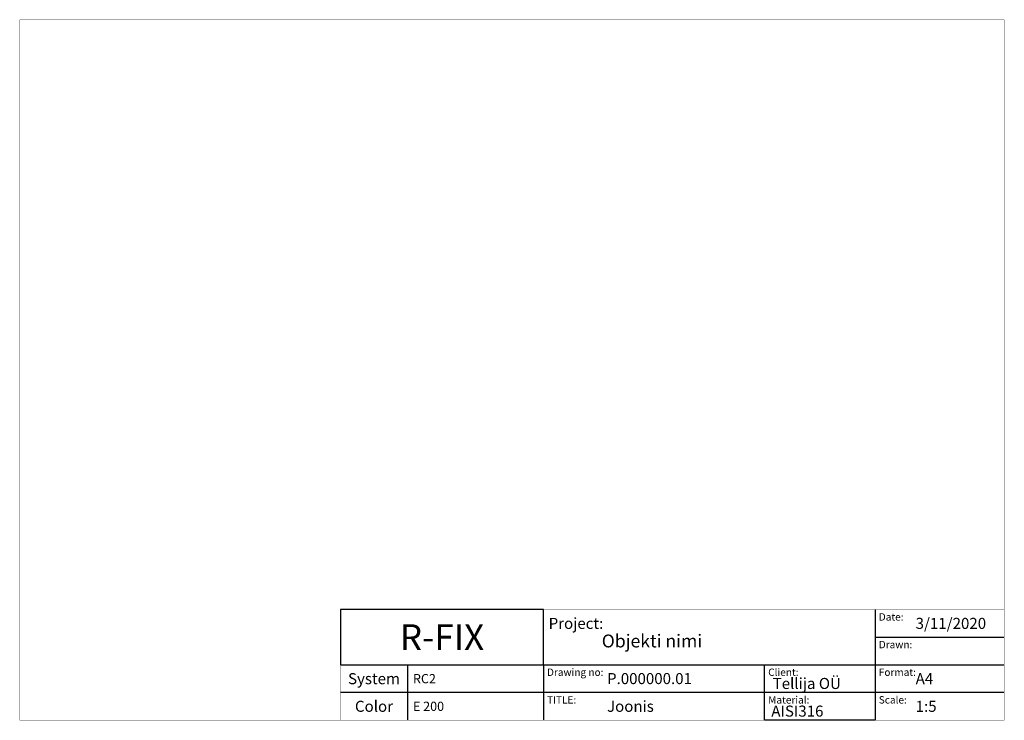
# Paper-space layout 'A4' of a CAD drawing. Units: millimetres. Extents: x 20 to 287, y 10 to 200.
import ezdxf
from ezdxf.enums import TextEntityAlignment as Align

# ---------------------------------------------------------------- set-up
doc = ezdxf.new("R2010")
doc.units = ezdxf.units.MM
doc.styles.add('Arial', font='arial.ttf')

# ---------------------------------------------------------------- blocks, each defined once
blk = doc.blocks.new('RFIX kirjanurk')
at = {"linetype": 'Continuous'}
for p, q in [((-35, 30), (-35, 0)), ((-35, 22.5), (0, 22.5)), ((-161.87, 15), (-161.87, 0)), ((-125, 15), (-125, 0)), ((-125, 15), (0, 15)), ((0, 7.5), (-180, 7.5))]:
    blk.add_line(p, q, dxfattribs=at)
at = {"linetype": 'Continuous', "const_width": 0.1}
blk.add_lwpolyline([(-180, 0), (0, 0), (0, 30), (-180, 30)], close=True, dxfattribs=at)
at = {"linetype": 'Continuous'}
blk.add_lwpolyline([(-180, 15), (-125, 15), (-125, 30), (-180, 30)], close=True, dxfattribs=at)
blk.add_lwpolyline([(-35, 0), (-65, 0), (-65, 15)], dxfattribs=at)
at = {"linetype": 'Continuous', "style": 'Arial'}
for s, p in [('Date:', (-34, 29)), ('Drawn:', (-34, 21.5)), ('Drawing no:', (-124, 14)), ('Client:', (-64, 14)), ('Format:', (-34, 14)), ('TITLE:', (-124, 6.5)), ('Material:', (-64, 6.5)), ('Scale:', (-34, 6.5))]:
    blk.add_text(s, height=2, dxfattribs=at).set_placement(p, align=Align.TOP_LEFT)
for s, p in [('System', (-170.94, 11.25)), ('Color', (-170.94, 3.75))]:
    blk.add_text(s, height=3, dxfattribs=at).set_placement(p, align=Align.MIDDLE_CENTER)
at = {"linetype": 'Continuous', "insert": (-123.56, 26.25), "char_height": 3, "attachment_point": 4, "style": 'Arial'}
blk.add_mtext_dynamic_manual_height_columns('{\\fArial|b0|i0|c186|p34;Project:}', width=27.5, gutter_width=12.5, heights=[0], dxfattribs=at)
at = {"linetype": 'Continuous', "insert": (-152.5, 22.5), "char_height": 7, "attachment_point": 5}
blk.add_mtext_dynamic_manual_height_columns('{\\fVineta BT|b0|i0|c0|p82;R-FIX}', width=54.006, gutter_width=25, heights=[0], dxfattribs=at)
at = {"linetype": 'Continuous', "style": 'Arial'}
for tag, height, p in [('KUUPÄEV', 3, (-24, 26.25)), ('PROJEKTI.NIMI', 3.5, (-109.15, 21.48)), ('SÜSTEEM', 2.5, (-160.37, 11.25)), ('JOONISE.KOOD', 3, (-107.72, 11.27)), ('TELLIJA.NIMI', 3, (-62.78, 9.95)), ('LEHE.FORMAAT', 3, (-24, 11.25)), ('VÄRV', 2.5, (-160.37, 3.75)), ('MÕÕTKAVA', 3, (-24, 3.75)), ('JOONISE.NIMETUS', 3, (-107.72, 3.75)), ('MATERJAL', 3, (-63.15, 2.45))]:
    blk.add_attdef(tag, text='', height=height, dxfattribs=at).set_placement(p, align=Align.MIDDLE_LEFT)

psp = doc.layouts.new('A4')

# ---------------------------------------------------------------- linework, layer by layer
at = {"linetype": 'Continuous', "const_width": 0.1}
psp.add_lwpolyline([(20, 10), (287, 10), (287, 200), (20, 200)], close=True, dxfattribs=at)

# ---------------------------------------------------------------- block references
at = {"linetype": 'Continuous'}
psp.add_blockref('RFIX kirjanurk', (287, 10), dxfattribs=at).add_auto_attribs({'VÄRV': 'E 200', 'SÜSTEEM': 'RC2', 'PROJEKTI.NIMI': 'Objekti nimi', 'KUUPÄEV': '3/11/2020', 'LEHE.FORMAAT': 'A4', 'MÕÕTKAVA': '1:5', 'MATERJAL': 'AISI316', 'TELLIJA.NIMI': 'Tellija OÜ', 'JOONISE.NIMETUS': 'Joonis', 'JOONISE.KOOD': 'P.000000.01'})

doc.saveas('drawing.dxf')
